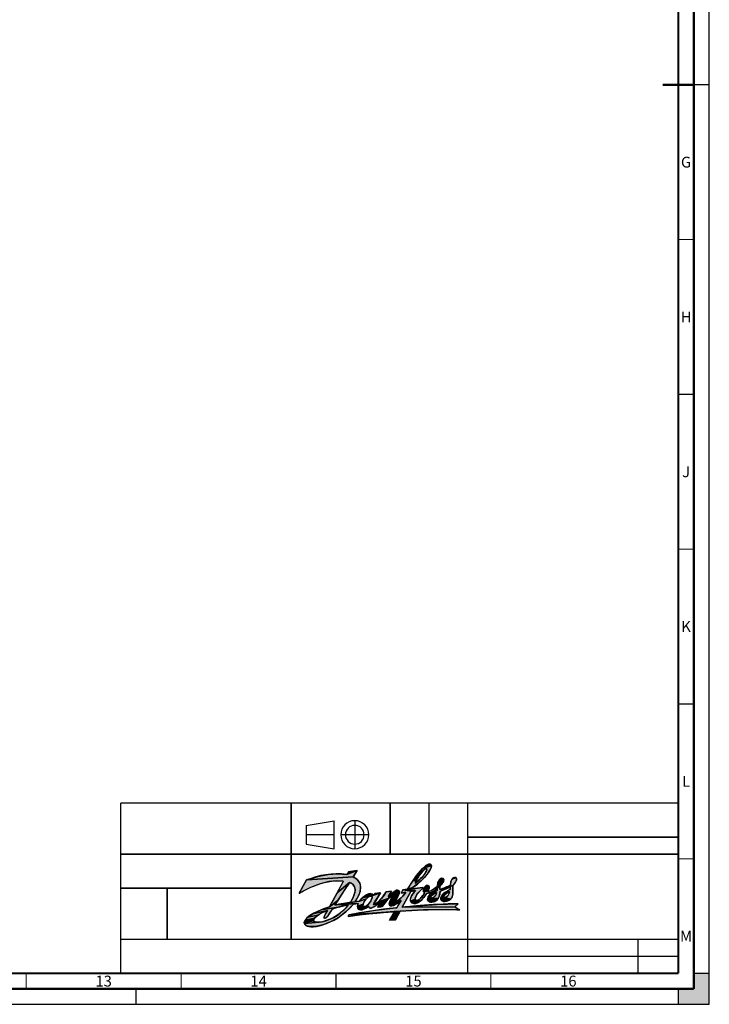
# Model space of a CAD drawing. Units: millimetres. Extents: x 0 to 841, y 0 to 594.
# Drawn here: x 618 to 841, y 0 to 318 of the extents above; entities that cross this region are included whole.
import ezdxf

# ---------------------------------------------------------------- set-up
doc = ezdxf.new("R2010")
doc.units = ezdxf.units.MM
doc.header["$LTSCALE"] = 46.255
doc.linetypes.add('CENTER', pattern=[0.6, 0.375, -0.075, 0.075, -0.075])
doc.linetypes.add('DASHED', pattern=[0.2, 0.1, -0.1])
doc.layers.get('0').update_dxf_attribs({"linetype": 'CONTINUOUS'})
doc.layers.add('DEFAULT_1', color=7, linetype='CENTER')
doc.styles.add('TEXTSTYLE_2', font='MyriadPro-light.otf')

# ---------------------------------------------------------------- blocks, each defined once
blk = doc.blocks.new('DANFOSS_LOGO_BL0', base_point=(734.36, 35.17))
at = {"linetype": 'CONTINUOUS', "true_color": 0xed1c24}
for points in [[(749.44, 43.82), (749.27, 43.74), (749.04, 43.59), (746.53, 41.57), (748.45, 43.82), (751.29, 44.83), (751.19, 44.1), (750.55, 42.86), (749.06, 41), (747.84, 39.79), (745.34, 37.75), (743.6, 37.16), (745.4, 40.03), (746.34, 39.74), (746.06, 39.15), (746.44, 39.41), (746.97, 39.83), (747.51, 40.32), (748.15, 40.95), (748.7, 41.55), (749.13, 42.08), (749.44, 42.53), (749.65, 42.89), (749.77, 43.18), (749.82, 43.4), (749.83, 43.57), (749.79, 43.71), (749.71, 43.82), (749.59, 43.84)], [(751.2, 45.08), (751.29, 44.83), (748.45, 43.82), (749.74, 44.95), (750.52, 45.33), (751.02, 45.26)], [(721.07, 42.16), (724.02, 41.94), (727.34, 43.18), (726.07, 41.22), (711.17, 40.24), (714.68, 41.33), (717.97, 41.96)], [(747.5, 41.71), (746.98, 40.89), (745.4, 40.03), (746.53, 41.57), (749.04, 43.59), (748.76, 43.33), (748.4, 42.94), (747.98, 42.4)], [(727.14, 40.52), (727.44, 40.21), (728.16, 39.12), (728.45, 37.99), (728.25, 36.4), (727.64, 34.77), (726.66, 33.11), (725.15, 32.92), (725.4, 33.33), (725.82, 34.09), (726.15, 34.82), (726.4, 35.49), (726.56, 36.1), (726.64, 36.64), (726.65, 37.12), (726.59, 37.55), (726.47, 37.94), (726.29, 38.29), (726.05, 38.6), (725.73, 38.88), (725.34, 39.13), (724.86, 39.34), (720.86, 36), (722.78, 39.61), (722.86, 39.8), (720.7, 39.93), (718.19, 39.65), (715.36, 38.92), (712.3, 37.76), (709.47, 36.36), (708.65, 35.88), (710.93, 40.15), (711.17, 40.24), (726.07, 41.22)], [(723.18, 36.75), (721.11, 33.57), (718.35, 31.45), (720.86, 36), (724.86, 39.34), (724.73, 39.13)], [(750.55, 38.07), (750.58, 37.52), (750.28, 36.66), (748.77, 36.29), (748.71, 36.95), (748.73, 37.06), (749.07, 37.9), (750.41, 38.27)], [(754.14, 38.3), (754.05, 37.93), (752.38, 37.48), (753.25, 38.27), (753.26, 38.28), (754.44, 38.63)], [(755.32, 40.28), (755.17, 39.68), (754.44, 38.63), (753.26, 38.28), (753.42, 39.32), (753.88, 40.22), (755.24, 40.5)], [(756.12, 37.33), (754.05, 37.06), (754.52, 37.23), (758.16, 38.38), (758.19, 37.22), (758.22, 35.62), (758, 34.69), (757.43, 33.97), (755.63, 34.45), (755.76, 34.48), (755.91, 34.54), (756.08, 34.63), (756.26, 34.75), (756.33, 34.8), (756.48, 34.93), (756.6, 35.06), (756.72, 35.21), (756.83, 35.39), (756.94, 35.61), (757.05, 35.85), (757.13, 36.09), (757.19, 36.27), (757.19, 36.28), (756.33, 36.53), (757.36, 37.04), (757.37, 37.16), (757.4, 37.9)], [(759.43, 40.65), (759.38, 40.06), (758.85, 39.1), (758.16, 38.38), (754.52, 37.23), (757.43, 38.48), (757.59, 39.56), (758, 40.48), (759.33, 40.83)], [(743.07, 36.2), (741.52, 35.95), (742.06, 36.96), (744.9, 36.52), (744.62, 36.47), (741.86, 31.34), (758.91, 31.5), (760.43, 30.52), (756.29, 30.61), (748.72, 30.5), (741.17, 30.07), (724.75, 28.94), (732.57, 30.26), (738.84, 31.04), (740.11, 31.16), (741.26, 33.16), (741.49, 33.58), (740.88, 33.85), (741.99, 34.87)], [(730.94, 34.62), (730.67, 34.4), (730.37, 34.12), (728.05, 33.28), (728.99, 34.39), (729.04, 34.44), (732.68, 35.25), (731.59, 34.95), (731.41, 34.89), (731.19, 34.78)], [(730.28, 35.34), (731.32, 35.71), (732.1, 35.67), (732.68, 35.25), (729.04, 34.44)], [(731.75, 34.97), (731.59, 34.95), (732.68, 35.25), (734.81, 36.03), (733.52, 33.82), (732.7, 32.5), (732.66, 32.16), (732.9, 32.19), (734.68, 32.81), (733.33, 31.81), (732.07, 31.11), (731.84, 31.06), (731.35, 31.17), (730.98, 31.67), (730.09, 31.7), (730.35, 31.88), (730.66, 32.12), (730.97, 32.41), (731.04, 32.48), (731.25, 32.72), (731.52, 33.1), (731.6, 33.23), (731.83, 33.62), (731.99, 33.97), (732.09, 34.26), (732.14, 34.48), (732.15, 34.65), (732.13, 34.77), (732.08, 34.85), (732.02, 34.91), (731.89, 34.96)], [(738.39, 36.53), (737.46, 34.88), (737.7, 34.26), (734.13, 33.13), (735.75, 34.88), (736.73, 36.35)], [(738.8, 35.28), (737.7, 34.26), (737.46, 34.88), (737.63, 35.02), (739.02, 35.36)], [(740.99, 36.4), (740.93, 35.81), (740.43, 34.77), (738.33, 34.03), (738.99, 35.13), (739.02, 35.36), (737.63, 35.02), (739.23, 36.39), (740.67, 36.75), (740.88, 36.61)], [(748.51, 37.48), (747.97, 36.99), (746.74, 35.62), (746.17, 34.63), (746.08, 34), (744.55, 33.35), (744.51, 34.05), (744.86, 34.99), (745.67, 36.16), (746.21, 36.73), (742.06, 36.96), (743.6, 37.16), (745.09, 37.31), (748.49, 37.69), (748.52, 37.68)], [(750.18, 36.43), (750.94, 36.05), (749.75, 35.82), (748.85, 34.47), (747.7, 33.32), (746.92, 33.59), (747.64, 34.05), (748.56, 35.09), (748.64, 35.2), (749.09, 35.98), (748.77, 36.29), (750.28, 36.66)], [(753.23, 37.53), (752.16, 36.69), (750.94, 36.05), (750.18, 36.43), (751.23, 36.75), (752.38, 37.48), (754.05, 37.93), (754.05, 37.06), (756.12, 37.33), (754.09, 36.53), (753.97, 35.52), (753.82, 34.91), (753.51, 34.21), (751.53, 34.29), (751.67, 34.34), (751.82, 34.41), (751.98, 34.51), (752, 34.53), (752.16, 34.66), (752.3, 34.79), (752.4, 34.91), (752.55, 35.14), (752.68, 35.37), (752.79, 35.6), (752.88, 35.82), (752.94, 36), (752.96, 36.07), (752.04, 36.2), (753.14, 36.73), (753.19, 36.98)], [(751.2, 34.81), (751.14, 34.7), (750.21, 34.59), (750.28, 34.74), (751.74, 35.39), (751.73, 35.38), (751.55, 35.23), (751.4, 35.08), (751.28, 34.94)], [(752.05, 35.61), (751.74, 35.39), (750.28, 34.74), (750.94, 35.53), (752.04, 36.2), (752.93, 36.06), (752.79, 36.01), (752.58, 35.92), (752.33, 35.78)], [(755.61, 35.34), (755.47, 35.18), (754.35, 34.49), (754.74, 35.27), (756.23, 35.86), (756.04, 35.73), (755.87, 35.6), (755.78, 35.51)], [(755.32, 34.52), (755.37, 34.48), (754.36, 33.88), (754.35, 34.49), (755.47, 35.18), (755.37, 35.04), (755.3, 34.92), (755.26, 34.82), (755.24, 34.73), (755.25, 34.65), (755.27, 34.58), (755.29, 34.55)], [(756.45, 35.98), (756.23, 35.86), (754.74, 35.27), (755.32, 35.89), (756.33, 36.53), (757.19, 36.28), (757.17, 36.27), (756.96, 36.2), (756.7, 36.1)], [(726.17, 32.37), (723.93, 30.09), (721.48, 28.19), (718.89, 26.7), (716.28, 25.67), (713.89, 25.14), (712.05, 25.08), (710.95, 25.34), (710.45, 25.75), (710.3, 26.1), (715.06, 26.51), (715.98, 26.65), (716.45, 26.75), (717.54, 27.08), (718.65, 27.52), (719.76, 28.07), (720.84, 28.72), (721.87, 29.45), (722.84, 30.25), (723.74, 31.14), (724.57, 32.09), (721.24, 32.26), (727.64, 32.53)], [(720.08, 31.98), (721.24, 32.26), (724.57, 32.09), (722.78, 31.76), (721.2, 31.38), (715.7, 30.5), (718.35, 31.45), (721.11, 33.57)], [(729.73, 33.29), (729.52, 32.92), (729.37, 32.59), (729.27, 32.31), (727.47, 31.72), (727.64, 32.53), (721.24, 32.26), (722.83, 32.57), (724.03, 32.77), (725.15, 32.92), (726.66, 33.11), (728.05, 33.28), (730.37, 34.12), (730.09, 33.81), (729.97, 33.65)], [(729.23, 31.76), (729.28, 31.66), (727.55, 31.03), (727.47, 31.72), (729.27, 32.31), (729.22, 32.08), (729.21, 31.9)], [(736.69, 33.17), (735.41, 31.54), (733.95, 31.39), (734.68, 32.81), (733.82, 32.85), (734.13, 33.13), (737.7, 34.26)], [(740.1, 34.24), (739.46, 33.22), (737.65, 32.46), (737.91, 33.26), (738.33, 34.03), (740.43, 34.77)], [(739.44, 33), (739.73, 33.06), (740.22, 32.61), (739.05, 31.95), (738.28, 31.8), (737.76, 32.01), (737.65, 32.46), (739.46, 33.22)], [(753.1, 32.26), (759.93, 32.46), (758.91, 31.5), (741.86, 31.34), (741.9, 31.35), (745.38, 31.7)], [(746.39, 33.56), (746.92, 33.59), (747.7, 33.32), (746.66, 32.71), (745.77, 32.56), (744.99, 32.82), (744.71, 33.07), (744.55, 33.35), (746.08, 34), (746.18, 33.76)], [(751.12, 34.6), (751.11, 34.52), (750.08, 33.79), (750.21, 34.59), (751.14, 34.7)], [(751.43, 34.27), (751.53, 34.29), (753.51, 34.21), (752.94, 33.56), (751.99, 33.09), (750.88, 33), (750.32, 33.26), (750.08, 33.79), (751.11, 34.52), (751.13, 34.45), (751.16, 34.38), (751.21, 34.33), (751.27, 34.29), (751.34, 34.28)], [(755.52, 34.44), (755.63, 34.45), (757.43, 33.97), (756.47, 33.4), (755.52, 33.22), (754.79, 33.41), (754.51, 33.63), (754.36, 33.88), (755.37, 34.48), (755.44, 34.45)], [(714.03, 28.28), (713.6, 27.86), (710.54, 27.21), (711.37, 28.12), (714.68, 28.77)], [(715.56, 29.31), (714.68, 28.77), (711.37, 28.12), (713.01, 29.23), (717.73, 30.25), (716.75, 29.88), (715.71, 29.39)], [(719.28, 30.78), (718.84, 30.05), (718.06, 28.86), (717.6, 28.26), (717.28, 27.95), (717.03, 27.81), (716.92, 27.79), (716.81, 27.79), (716.66, 27.85), (716.6, 27.97), (716.63, 28.17), (716.78, 28.53), (717.16, 29.21), (717.35, 29.53), (717.73, 30.25), (713.01, 29.23), (715.7, 30.5), (721.2, 31.38), (719.89, 30.99)], [(734.07, 29.53), (724.44, 28.4), (724.75, 28.94), (741.17, 30.07), (739.25, 29.93)], [(729.86, 31.59), (730.09, 31.7), (730.98, 31.67), (730.53, 31.31), (729.49, 30.71), (728.59, 30.49), (727.89, 30.64), (727.55, 31.03), (729.28, 31.66), (729.35, 31.58), (729.44, 31.53), (729.55, 31.52), (729.69, 31.53)], [(739.41, 29.93), (739.25, 29.93), (741.17, 30.07), (739.66, 27.26), (737.79, 27.13)], [(713.25, 27.24), (713.25, 27), (710.27, 26.46), (710.54, 27.21), (713.6, 27.86), (713.35, 27.51)], [(714.34, 26.48), (715.06, 26.51), (710.3, 26.1), (710.27, 26.46), (713.25, 27), (713.28, 26.9), (713.34, 26.8), (713.52, 26.66), (713.84, 26.55)]]:
    blk.add_hatch(color=7, dxfattribs=at).paths.add_polyline_path(points)
at = {"color": 7, "linetype": 'CONTINUOUS', "true_color": 0xed1c24}
for points in [[(749.44, 43.82), (749.27, 43.74), (749.04, 43.59), (746.53, 41.57), (748.45, 43.82), (751.29, 44.83), (751.19, 44.1), (750.55, 42.86), (749.06, 41), (747.84, 39.79), (745.34, 37.75), (743.6, 37.16), (745.4, 40.03), (746.34, 39.74), (746.06, 39.15), (746.44, 39.41), (746.97, 39.83), (747.51, 40.32), (748.15, 40.95), (748.7, 41.55), (749.13, 42.08), (749.44, 42.53), (749.65, 42.89), (749.77, 43.18), (749.82, 43.4), (749.83, 43.57), (749.79, 43.71), (749.71, 43.82), (749.59, 43.84), (749.44, 43.82)], [(751.2, 45.08), (751.29, 44.83), (748.45, 43.82), (749.74, 44.95), (750.52, 45.33), (751.02, 45.26), (751.2, 45.08)], [(721.07, 42.16), (724.02, 41.94), (727.34, 43.18), (726.07, 41.22), (711.17, 40.24), (714.68, 41.33), (717.97, 41.96), (721.07, 42.16)], [(747.5, 41.71), (746.98, 40.89), (745.4, 40.03), (746.53, 41.57), (749.04, 43.59), (748.76, 43.33), (748.4, 42.94), (747.98, 42.4), (747.5, 41.71)], [(727.14, 40.52), (727.44, 40.21), (728.16, 39.12), (728.45, 37.99), (728.25, 36.4), (727.64, 34.77), (726.66, 33.11), (725.15, 32.92), (725.4, 33.33), (725.82, 34.09), (726.15, 34.82), (726.4, 35.49), (726.56, 36.1), (726.64, 36.64), (726.65, 37.12), (726.59, 37.55), (726.47, 37.94), (726.29, 38.29), (726.05, 38.6), (725.73, 38.88), (725.34, 39.13), (724.86, 39.34), (720.86, 36), (722.78, 39.61), (722.86, 39.8), (720.7, 39.93), (718.19, 39.65), (715.36, 38.92), (712.3, 37.76), (709.47, 36.36), (708.65, 35.88), (710.93, 40.15), (711.17, 40.24), (726.07, 41.22), (727.14, 40.52)], [(723.18, 36.75), (721.11, 33.57), (718.35, 31.45), (720.86, 36), (724.86, 39.34), (724.73, 39.13), (723.18, 36.75)], [(750.55, 38.07), (750.58, 37.52), (750.28, 36.66), (748.77, 36.29), (748.71, 36.95), (748.73, 37.06), (749.07, 37.9), (750.41, 38.27), (750.55, 38.07)], [(754.14, 38.3), (754.05, 37.93), (752.38, 37.48), (753.25, 38.27), (753.26, 38.28), (754.44, 38.63), (754.14, 38.3)], [(755.32, 40.28), (755.17, 39.68), (754.44, 38.63), (753.26, 38.28), (753.42, 39.32), (753.88, 40.22), (755.24, 40.5), (755.32, 40.28)], [(756.12, 37.33), (754.05, 37.06), (754.52, 37.23), (758.16, 38.38), (758.19, 37.22), (758.22, 35.62), (758, 34.69), (757.43, 33.97), (755.63, 34.45), (755.76, 34.48), (755.91, 34.54), (756.08, 34.63), (756.26, 34.75), (756.33, 34.8), (756.48, 34.93), (756.6, 35.06), (756.72, 35.21), (756.83, 35.39), (756.94, 35.61), (757.05, 35.85), (757.13, 36.09), (757.19, 36.27), (757.19, 36.28), (756.33, 36.53), (757.36, 37.04), (757.37, 37.16), (757.4, 37.9), (756.12, 37.33)], [(759.43, 40.65), (759.38, 40.06), (758.85, 39.1), (758.16, 38.38), (754.52, 37.23), (757.43, 38.48), (757.59, 39.56), (758, 40.48), (759.33, 40.83), (759.43, 40.65)], [(743.07, 36.2), (741.52, 35.95), (742.06, 36.96), (744.9, 36.52), (744.62, 36.47), (741.86, 31.34), (758.91, 31.5), (760.43, 30.52), (756.29, 30.61), (748.72, 30.5), (741.17, 30.07), (724.75, 28.94), (732.57, 30.26), (738.84, 31.04), (740.11, 31.16), (741.26, 33.16), (741.49, 33.58), (740.88, 33.85), (741.99, 34.87), (743.07, 36.2)], [(730.94, 34.62), (730.67, 34.4), (730.37, 34.12), (728.05, 33.28), (728.99, 34.39), (729.04, 34.44), (732.68, 35.25), (731.59, 34.95), (731.41, 34.89), (731.19, 34.78), (730.94, 34.62)], [(730.28, 35.34), (731.32, 35.71), (732.1, 35.67), (732.68, 35.25), (729.04, 34.44), (730.28, 35.34)], [(731.75, 34.97), (731.59, 34.95), (732.68, 35.25), (734.81, 36.03), (733.52, 33.82), (732.7, 32.5), (732.66, 32.16), (732.9, 32.19), (734.68, 32.81), (733.33, 31.81), (732.07, 31.11), (731.84, 31.06), (731.35, 31.17), (730.98, 31.67), (730.09, 31.7), (730.35, 31.88), (730.66, 32.12), (730.97, 32.41), (731.04, 32.48), (731.25, 32.72), (731.52, 33.1), (731.6, 33.23), (731.83, 33.62), (731.99, 33.97), (732.09, 34.26), (732.14, 34.48), (732.15, 34.65), (732.13, 34.77), (732.08, 34.85), (732.02, 34.91), (731.89, 34.96), (731.75, 34.97)], [(738.39, 36.53), (737.46, 34.88), (737.7, 34.26), (734.13, 33.13), (735.75, 34.88), (736.73, 36.35), (738.39, 36.53)], [(738.8, 35.28), (737.7, 34.26), (737.46, 34.88), (737.63, 35.02), (739.02, 35.36), (738.8, 35.28)], [(740.99, 36.4), (740.93, 35.81), (740.43, 34.77), (738.33, 34.03), (738.99, 35.13), (739.02, 35.36), (737.63, 35.02), (739.23, 36.39), (740.67, 36.75), (740.88, 36.61), (740.99, 36.4)], [(748.51, 37.48), (747.97, 36.99), (746.74, 35.62), (746.17, 34.63), (746.08, 34), (744.55, 33.35), (744.51, 34.05), (744.86, 34.99), (745.67, 36.16), (746.21, 36.73), (742.06, 36.96), (743.6, 37.16), (745.09, 37.31), (748.49, 37.69), (748.52, 37.68), (748.51, 37.48)], [(750.18, 36.43), (750.94, 36.05), (749.75, 35.82), (748.85, 34.47), (747.7, 33.32), (746.92, 33.59), (747.64, 34.05), (748.56, 35.09), (748.64, 35.2), (749.09, 35.98), (748.77, 36.29), (750.28, 36.66), (750.18, 36.43)], [(753.23, 37.53), (752.16, 36.69), (750.94, 36.05), (750.18, 36.43), (751.23, 36.75), (752.38, 37.48), (754.05, 37.93), (754.05, 37.06), (756.12, 37.33), (754.09, 36.53), (753.97, 35.52), (753.82, 34.91), (753.51, 34.21), (751.53, 34.29), (751.67, 34.34), (751.82, 34.41), (751.98, 34.51), (752, 34.53), (752.16, 34.66), (752.3, 34.79), (752.4, 34.91), (752.55, 35.14), (752.68, 35.37), (752.79, 35.6), (752.88, 35.82), (752.94, 36), (752.96, 36.07), (752.04, 36.2), (753.14, 36.73), (753.19, 36.98), (753.23, 37.53)], [(751.2, 34.81), (751.14, 34.7), (750.21, 34.59), (750.28, 34.74), (751.74, 35.39), (751.73, 35.38), (751.55, 35.23), (751.4, 35.08), (751.28, 34.94), (751.2, 34.81)], [(752.05, 35.61), (751.74, 35.39), (750.28, 34.74), (750.94, 35.53), (752.04, 36.2), (752.93, 36.06), (752.79, 36.01), (752.58, 35.92), (752.33, 35.78), (752.05, 35.61)], [(755.61, 35.34), (755.47, 35.18), (754.35, 34.49), (754.74, 35.27), (756.23, 35.86), (756.04, 35.73), (755.87, 35.6), (755.78, 35.51), (755.61, 35.34)], [(755.32, 34.52), (755.37, 34.48), (754.36, 33.88), (754.35, 34.49), (755.47, 35.18), (755.37, 35.04), (755.3, 34.92), (755.26, 34.82), (755.24, 34.73), (755.25, 34.65), (755.27, 34.58), (755.29, 34.55), (755.32, 34.52)], [(756.45, 35.98), (756.23, 35.86), (754.74, 35.27), (755.32, 35.89), (756.33, 36.53), (757.19, 36.28), (757.17, 36.27), (756.96, 36.2), (756.7, 36.1), (756.45, 35.98)], [(726.17, 32.37), (723.93, 30.09), (721.48, 28.19), (718.89, 26.7), (716.28, 25.67), (713.89, 25.14), (712.05, 25.08), (710.95, 25.34), (710.45, 25.75), (710.3, 26.1), (715.06, 26.51), (715.98, 26.65), (716.45, 26.75), (717.54, 27.08), (718.65, 27.52), (719.76, 28.07), (720.84, 28.72), (721.87, 29.45), (722.84, 30.25), (723.74, 31.14), (724.57, 32.09), (721.24, 32.26), (727.64, 32.53), (726.17, 32.37)], [(720.08, 31.98), (721.24, 32.26), (724.57, 32.09), (722.78, 31.76), (721.2, 31.38), (715.7, 30.5), (718.35, 31.45), (721.11, 33.57), (720.08, 31.98)], [(729.73, 33.29), (729.52, 32.92), (729.37, 32.59), (729.27, 32.31), (727.47, 31.72), (727.64, 32.53), (721.24, 32.26), (722.83, 32.57), (724.03, 32.77), (725.15, 32.92), (726.66, 33.11), (728.05, 33.28), (730.37, 34.12), (730.09, 33.81), (729.97, 33.65), (729.73, 33.29)], [(729.23, 31.76), (729.28, 31.66), (727.55, 31.03), (727.47, 31.72), (729.27, 32.31), (729.22, 32.08), (729.21, 31.9), (729.23, 31.76)], [(736.69, 33.17), (735.41, 31.54), (733.95, 31.39), (734.68, 32.81), (733.82, 32.85), (734.13, 33.13), (737.7, 34.26), (736.69, 33.17)], [(740.1, 34.24), (739.46, 33.22), (737.65, 32.46), (737.91, 33.26), (738.33, 34.03), (740.43, 34.77), (740.1, 34.24)], [(739.44, 33), (739.73, 33.06), (740.22, 32.61), (739.05, 31.95), (738.28, 31.8), (737.76, 32.01), (737.65, 32.46), (739.46, 33.22), (739.44, 33)], [(753.1, 32.26), (759.93, 32.46), (758.91, 31.5), (741.86, 31.34), (741.9, 31.35), (745.38, 31.7), (753.1, 32.26)], [(746.39, 33.56), (746.92, 33.59), (747.7, 33.32), (746.66, 32.71), (745.77, 32.56), (744.99, 32.82), (744.71, 33.07), (744.55, 33.35), (746.08, 34), (746.18, 33.76), (746.39, 33.56)], [(751.12, 34.6), (751.11, 34.52), (750.08, 33.79), (750.21, 34.59), (751.14, 34.7), (751.12, 34.6)], [(751.43, 34.27), (751.53, 34.29), (753.51, 34.21), (752.94, 33.56), (751.99, 33.09), (750.88, 33), (750.32, 33.26), (750.08, 33.79), (751.11, 34.52), (751.13, 34.45), (751.16, 34.38), (751.21, 34.33), (751.27, 34.29), (751.34, 34.28), (751.43, 34.27)], [(755.52, 34.44), (755.63, 34.45), (757.43, 33.97), (756.47, 33.4), (755.52, 33.22), (754.79, 33.41), (754.51, 33.63), (754.36, 33.88), (755.37, 34.48), (755.44, 34.45), (755.52, 34.44)], [(714.03, 28.28), (713.6, 27.86), (710.54, 27.21), (711.37, 28.12), (714.68, 28.77), (714.03, 28.28)], [(715.56, 29.31), (714.68, 28.77), (711.37, 28.12), (713.01, 29.23), (717.73, 30.25), (716.75, 29.88), (715.71, 29.39), (715.56, 29.31)], [(719.28, 30.78), (718.84, 30.05), (718.06, 28.86), (717.6, 28.26), (717.28, 27.95), (717.03, 27.81), (716.92, 27.79), (716.81, 27.79), (716.66, 27.85), (716.6, 27.97), (716.63, 28.17), (716.78, 28.53), (717.16, 29.21), (717.35, 29.53), (717.73, 30.25), (713.01, 29.23), (715.7, 30.5), (721.2, 31.38), (719.89, 30.99), (719.28, 30.78)], [(734.07, 29.53), (724.44, 28.4), (724.75, 28.94), (741.17, 30.07), (739.25, 29.93), (734.07, 29.53)], [(729.86, 31.59), (730.09, 31.7), (730.98, 31.67), (730.53, 31.31), (729.49, 30.71), (728.59, 30.49), (727.89, 30.64), (727.55, 31.03), (729.28, 31.66), (729.35, 31.58), (729.44, 31.53), (729.55, 31.52), (729.69, 31.53), (729.86, 31.59)], [(739.41, 29.93), (739.25, 29.93), (741.17, 30.07), (739.66, 27.26), (737.79, 27.13), (739.41, 29.93)], [(713.25, 27.24), (713.25, 27), (710.27, 26.46), (710.54, 27.21), (713.6, 27.86), (713.35, 27.51), (713.25, 27.24)], [(714.34, 26.48), (715.06, 26.51), (710.3, 26.1), (710.27, 26.46), (713.25, 27), (713.28, 26.9), (713.34, 26.8), (713.52, 26.66), (713.84, 26.55), (714.34, 26.48)]]:
    blk.add_lwpolyline(points, dxfattribs=at)
at = {"color": 7, "linetype": 'CONTINUOUS'}
for points, knots in [([(710.93, 40.15), (714.91, 41.64), (719.42, 42.62), (724.02, 41.94), (724.02, 41.94), (724.48, 42.8), (724.48, 42.8), (725.43, 42.95), (726.4, 43.08), (727.34, 43.18), (727.34, 43.18), (726.07, 41.22), (726.07, 41.22), (727.31, 40.68), (728.35, 39.37), (728.45, 37.99), (728.46, 36.12), (727.63, 34.56), (726.66, 33.11), (726.66, 33.11), (728.05, 33.28), (728.05, 33.28), (728.99, 34.8), (731.61, 36.64), (732.68, 35.25), (732.68, 35.25), (733.06, 35.77), (733.06, 35.77), (733.06, 35.77), (734.77, 36.03), (734.81, 36.03), (733.28, 33.2), (732.46, 32.43), (732.66, 32.16), (732.9, 31.85), (735.68, 34.32), (736.73, 36.35), (736.73, 36.35), (738.39, 36.53), (738.39, 36.53), (738.39, 36.53), (737.46, 34.88), (737.46, 34.88), (739.14, 36.25), (739.75, 37.14), (740.67, 36.75), (741.96, 36.22), (739.12, 33.2), (739.44, 33), (739.69, 32.84), (741.98, 34.5), (743.07, 36.2), (743.07, 36.2), (741.52, 35.95), (741.52, 35.95), (741.52, 35.95), (742.06, 36.96), (742.06, 36.96), (742.06, 36.96), (743.6, 37.16), (743.6, 37.16), (745.27, 40.24), (749.67, 46.13), (751.02, 45.26), (752.26, 44.46), (749.27, 40.56), (745.34, 37.75), (745.34, 37.75), (745.09, 37.31), (745.09, 37.31), (745.09, 37.31), (748.49, 37.69), (748.49, 37.69), (748.56, 37.66), (748.59, 37.55), (748.51, 37.48), (747.41, 36.55), (745.26, 34.28), (746.39, 33.56), (747.39, 33.21), (748.95, 35.52), (749.09, 35.98), (748.21, 36.26), (748.91, 38.73), (750.17, 38.41), (751.03, 38.12), (750.38, 36.9), (750.18, 36.43), (751.79, 36.63), (753.26, 38.28), (753.26, 38.28), (753.25, 39.59), (754.07, 41), (755.05, 40.65), (755.68, 40.33), (755.15, 39.39), (754.14, 38.3), (754.01, 38.17), (754.07, 37.66), (754.05, 37.06), (755.15, 37.44), (756.39, 37.95), (757.43, 38.48), (757.45, 39.74), (758.07, 41.26), (759.13, 40.95), (759.91, 40.71), (759.14, 39.16), (758.16, 38.38), (758.14, 36.68), (758.42, 35.57), (758, 34.69), (757.51, 33.67), (755.79, 32.82), (754.79, 33.41), (753.73, 34.02), (754.67, 35.38), (755.32, 35.89), (755.88, 36.36), (757.36, 37.04), (757.36, 37.04), (757.36, 37.04), (757.43, 37.62), (757.4, 37.9), (756.83, 37.55), (754.09, 36.53), (754.09, 36.53), (753.97, 35.53), (753.99, 35.12), (753.51, 34.21), (752.92, 33.08), (750.98, 32.62), (750.32, 33.26), (749.87, 33.7), (750, 34.77), (750.94, 35.53), (751.65, 36.1), (753.14, 36.73), (753.14, 36.73), (753.14, 36.73), (753.27, 37.31), (753.23, 37.53), (752.27, 36.71), (751.16, 35.86), (749.75, 35.82), (749.75, 35.82), (749.75, 35.82), (749.75, 35.82), (748.89, 34.12), (746.62, 31.76), (744.99, 32.82), (743.42, 33.85), (745.95, 36.53), (746.21, 36.73), (745.67, 36.69), (744.62, 36.47), (744.62, 36.47), (744.62, 36.47), (741.86, 31.34), (741.86, 31.34), (741.86, 31.34), (741.9, 31.35), (741.9, 31.35), (741.9, 31.35), (751.36, 32.44), (759.93, 32.46), (759.93, 32.46), (758.91, 31.5), (758.91, 31.5), (759.39, 31.15), (759.91, 30.81), (760.43, 30.52), (760.43, 30.52), (751.48, 30.92), (741.17, 30.07), (741.17, 30.07), (739.66, 27.26), (739.66, 27.26), (739.66, 27.26), (737.79, 27.13), (737.79, 27.13), (737.79, 27.13), (739.41, 29.93), (739.41, 29.93), (739.41, 29.93), (734.72, 29.78), (724.44, 28.4), (724.56, 28.61), (724.59, 28.65), (724.75, 28.94), (733.91, 30.7), (740.11, 31.16), (740.11, 31.16), (740.11, 31.16), (741.54, 33.63), (741.49, 33.58), (740.58, 32.83), (738.6, 31.22), (737.76, 32.01), (737.15, 32.76), (739.26, 35.17), (739.02, 35.36), (738.83, 35.53), (736.33, 32.95), (735.41, 31.54), (734.91, 31.52), (733.95, 31.39), (733.95, 31.39), (733.95, 31.39), (734.68, 32.81), (734.68, 32.81), (733.85, 32.18), (732.99, 31.48), (732.07, 31.11), (731.81, 31.01), (731.22, 30.98), (730.98, 31.67), (730.98, 31.67), (729.13, 29.99), (727.89, 30.64), (727.22, 30.99), (727.52, 32.24), (727.64, 32.53), (727.64, 32.53), (726.17, 32.37), (726.17, 32.37), (719.77, 24.96), (711.44, 24.12), (710.45, 25.75), (709.39, 27.49), (713.17, 29.81), (718.35, 31.45), (718.35, 31.45), (722.95, 39.75), (722.86, 39.8), (716.5, 40.78), (708.65, 35.88), (708.65, 35.88), (708.65, 35.88), (710.93, 40.15), (710.93, 40.15)], [0, 0, 0, 0, 1, 1, 1, 2, 2, 2, 3, 3, 3, 4, 4, 4, 5, 5, 5, 6, 6, 6, 7, 7, 7, 8, 8, 8, 9, 9, 9, 10, 10, 10, 11, 11, 11, 12, 12, 12, 13, 13, 13, 14, 14, 14, 15, 15, 15, 16, 16, 16, 17, 17, 17, 18, 18, 18, 19, 19, 19, 20, 20, 20, 21, 21, 21, 22, 22, 22, 23, 23, 23, 24, 24, 24, 25, 25, 25, 26, 26, 26, 27, 27, 27, 28, 28, 28, 29, 29, 29, 30, 30, 30, 31, 31, 31, 32, 32, 32, 33, 33, 33, 34, 34, 34, 35, 35, 35, 36, 36, 36, 37, 37, 37, 38, 38, 38, 39, 39, 39, 40, 40, 40, 41, 41, 41, 42, 42, 42, 43, 43, 43, 44, 44, 44, 45, 45, 45, 46, 46, 46, 47, 47, 47, 48, 48, 48, 49, 49, 49, 50, 50, 50, 51, 51, 51, 52, 52, 52, 53, 53, 53, 54, 54, 54, 55, 55, 55, 56, 56, 56, 57, 57, 57, 58, 58, 58, 59, 59, 59, 60, 60, 60, 61, 61, 61, 62, 62, 62, 63, 63, 63, 64, 64, 64, 65, 65, 65, 66, 66, 66, 67, 67, 67, 68, 68, 68, 69, 69, 69, 70, 70, 70, 71, 71, 71, 72, 72, 72, 73, 73, 73, 74, 74, 74, 75, 75, 75, 76, 76, 76, 77, 77, 77, 78, 78, 78, 79, 79, 79, 80, 80, 80, 80]), ([(746.06, 39.15), (747.31, 39.91), (750.49, 43.07), (749.71, 43.82), (748.89, 44.17), (746.71, 40.65), (746.06, 39.15)], [0, 0, 0, 0, 1, 1, 1, 2, 2, 2, 2]), ([(720.08, 31.98), (721.72, 32.42), (724.27, 32.83), (725.15, 32.92), (725.89, 34.12), (728.28, 38.1), (724.86, 39.34), (724.86, 39.34), (720.08, 31.98), (720.08, 31.98)], [0, 0, 0, 0, 1, 1, 1, 2, 2, 2, 3, 3, 3, 3]), ([(729.97, 33.65), (729.49, 32.99), (728.95, 31.9), (729.35, 31.58), (729.75, 31.26), (730.87, 32.23), (731.25, 32.72), (731.89, 33.55), (732.41, 34.7), (732.02, 34.91), (731.4, 35.25), (730.32, 34.12), (729.97, 33.65)], [0, 0, 0, 0, 1, 1, 1, 2, 2, 2, 3, 3, 3, 4, 4, 4, 4]), ([(751.74, 35.39), (751.22, 35), (750.95, 34.54), (751.21, 34.33), (751.45, 34.13), (752.11, 34.51), (752.4, 34.91), (752.85, 35.54), (752.96, 36.07), (752.96, 36.07), (752.96, 36.07), (752.54, 35.98), (751.74, 35.39)], [0, 0, 0, 0, 1, 1, 1, 2, 2, 2, 3, 3, 3, 4, 4, 4, 4]), ([(755.87, 35.6), (755.69, 35.44), (755.03, 34.83), (755.32, 34.52), (755.57, 34.26), (756.3, 34.71), (756.6, 35.06), (757, 35.53), (757.19, 36.28), (757.19, 36.28), (757.19, 36.28), (756.4, 36.05), (755.87, 35.6)], [0, 0, 0, 0, 1, 1, 1, 2, 2, 2, 3, 3, 3, 4, 4, 4, 4]), ([(713.34, 26.8), (714.09, 25.85), (720.35, 26.85), (724.57, 32.09), (721.66, 31.62), (719.92, 31.01), (719.28, 30.78), (717.91, 28.53), (717.34, 27.72), (716.81, 27.79), (716.17, 27.88), (717.18, 29.08), (717.73, 30.25), (715.42, 29.51), (712.65, 27.68), (713.34, 26.8)], [0, 0, 0, 0, 1, 1, 1, 2, 2, 2, 3, 3, 3, 4, 4, 4, 5, 5, 5, 5])]:
    blk.add_open_spline(points, degree=3, knots=knots, dxfattribs=at)
at = {"color": 7, "linetype": 'CONTINUOUS', "true_color": 0xed1c24}
for points, knots in [([(710.93, 40.15), (714.91, 41.64), (719.42, 42.62), (724.02, 41.94), (724.02, 41.94), (724.48, 42.8), (724.48, 42.8), (725.43, 42.95), (726.4, 43.08), (727.34, 43.18), (727.34, 43.18), (726.07, 41.22), (726.07, 41.22), (727.31, 40.68), (728.35, 39.37), (728.45, 37.99), (728.46, 36.12), (727.63, 34.56), (726.66, 33.11), (726.66, 33.11), (728.05, 33.28), (728.05, 33.28), (728.99, 34.8), (731.61, 36.64), (732.68, 35.25), (732.68, 35.25), (733.06, 35.77), (733.06, 35.77), (733.06, 35.77), (734.77, 36.03), (734.81, 36.03), (733.28, 33.2), (732.46, 32.43), (732.66, 32.16), (732.9, 31.85), (735.68, 34.32), (736.73, 36.35), (736.73, 36.35), (738.39, 36.53), (738.39, 36.53), (738.39, 36.53), (737.46, 34.88), (737.46, 34.88), (739.14, 36.25), (739.75, 37.14), (740.67, 36.75), (741.96, 36.22), (739.12, 33.2), (739.44, 33), (739.69, 32.84), (741.98, 34.5), (743.07, 36.2), (743.07, 36.2), (741.52, 35.95), (741.52, 35.95), (741.52, 35.95), (742.06, 36.96), (742.06, 36.96), (742.06, 36.96), (743.6, 37.16), (743.6, 37.16), (745.27, 40.24), (749.67, 46.13), (751.02, 45.26), (752.26, 44.46), (749.27, 40.56), (745.34, 37.75), (745.34, 37.75), (745.09, 37.31), (745.09, 37.31), (745.09, 37.31), (748.49, 37.69), (748.49, 37.69), (748.56, 37.66), (748.59, 37.55), (748.51, 37.48), (747.41, 36.55), (745.26, 34.28), (746.39, 33.56), (747.39, 33.21), (748.95, 35.52), (749.09, 35.98), (748.21, 36.26), (748.91, 38.73), (750.17, 38.41), (751.03, 38.12), (750.38, 36.9), (750.18, 36.43), (751.79, 36.63), (753.26, 38.28), (753.26, 38.28), (753.25, 39.59), (754.07, 41), (755.05, 40.65), (755.68, 40.33), (755.15, 39.39), (754.14, 38.3), (754.01, 38.17), (754.07, 37.66), (754.05, 37.06), (755.15, 37.44), (756.39, 37.95), (757.43, 38.48), (757.45, 39.74), (758.07, 41.26), (759.13, 40.95), (759.91, 40.71), (759.14, 39.16), (758.16, 38.38), (758.14, 36.68), (758.42, 35.57), (758, 34.69), (757.51, 33.67), (755.79, 32.82), (754.79, 33.41), (753.73, 34.02), (754.67, 35.38), (755.32, 35.89), (755.88, 36.36), (757.36, 37.04), (757.36, 37.04), (757.36, 37.04), (757.43, 37.62), (757.4, 37.9), (756.83, 37.55), (754.09, 36.53), (754.09, 36.53), (753.97, 35.53), (753.99, 35.12), (753.51, 34.21), (752.92, 33.08), (750.98, 32.62), (750.32, 33.26), (749.87, 33.7), (750, 34.77), (750.94, 35.53), (751.65, 36.1), (753.14, 36.73), (753.14, 36.73), (753.14, 36.73), (753.27, 37.31), (753.23, 37.53), (752.27, 36.71), (751.16, 35.86), (749.75, 35.82), (749.75, 35.82), (749.75, 35.82), (749.75, 35.82), (748.89, 34.12), (746.62, 31.76), (744.99, 32.82), (743.42, 33.85), (745.95, 36.53), (746.21, 36.73), (745.67, 36.69), (744.62, 36.47), (744.62, 36.47), (744.62, 36.47), (741.86, 31.34), (741.86, 31.34), (741.86, 31.34), (741.9, 31.35), (741.9, 31.35), (741.9, 31.35), (751.36, 32.44), (759.93, 32.46), (759.93, 32.46), (758.91, 31.5), (758.91, 31.5), (759.39, 31.15), (759.91, 30.81), (760.43, 30.52), (760.43, 30.52), (751.48, 30.92), (741.17, 30.07), (741.17, 30.07), (739.66, 27.26), (739.66, 27.26), (739.66, 27.26), (737.79, 27.13), (737.79, 27.13), (737.79, 27.13), (739.41, 29.93), (739.41, 29.93), (739.41, 29.93), (734.72, 29.78), (724.44, 28.4), (724.56, 28.61), (724.59, 28.65), (724.75, 28.94), (733.91, 30.7), (740.11, 31.16), (740.11, 31.16), (740.11, 31.16), (741.54, 33.63), (741.49, 33.58), (740.58, 32.83), (738.6, 31.22), (737.76, 32.01), (737.15, 32.76), (739.26, 35.17), (739.02, 35.36), (738.83, 35.53), (736.33, 32.95), (735.41, 31.54), (734.91, 31.52), (733.95, 31.39), (733.95, 31.39), (733.95, 31.39), (734.68, 32.81), (734.68, 32.81), (733.85, 32.18), (732.99, 31.48), (732.07, 31.11), (731.81, 31.01), (731.22, 30.98), (730.98, 31.67), (730.98, 31.67), (729.13, 29.99), (727.89, 30.64), (727.22, 30.99), (727.52, 32.24), (727.64, 32.53), (727.64, 32.53), (726.17, 32.37), (726.17, 32.37), (719.77, 24.96), (711.44, 24.12), (710.45, 25.75), (709.39, 27.49), (713.17, 29.81), (718.35, 31.45), (718.35, 31.45), (722.95, 39.75), (722.86, 39.8), (716.5, 40.78), (708.65, 35.88), (708.65, 35.88), (708.65, 35.88), (710.93, 40.15), (710.93, 40.15)], [0, 0, 0, 0, 1, 1, 1, 2, 2, 2, 3, 3, 3, 4, 4, 4, 5, 5, 5, 6, 6, 6, 7, 7, 7, 8, 8, 8, 9, 9, 9, 10, 10, 10, 11, 11, 11, 12, 12, 12, 13, 13, 13, 14, 14, 14, 15, 15, 15, 16, 16, 16, 17, 17, 17, 18, 18, 18, 19, 19, 19, 20, 20, 20, 21, 21, 21, 22, 22, 22, 23, 23, 23, 24, 24, 24, 25, 25, 25, 26, 26, 26, 27, 27, 27, 28, 28, 28, 29, 29, 29, 30, 30, 30, 31, 31, 31, 32, 32, 32, 33, 33, 33, 34, 34, 34, 35, 35, 35, 36, 36, 36, 37, 37, 37, 38, 38, 38, 39, 39, 39, 40, 40, 40, 41, 41, 41, 42, 42, 42, 43, 43, 43, 44, 44, 44, 45, 45, 45, 46, 46, 46, 47, 47, 47, 48, 48, 48, 49, 49, 49, 50, 50, 50, 51, 51, 51, 52, 52, 52, 53, 53, 53, 54, 54, 54, 55, 55, 55, 56, 56, 56, 57, 57, 57, 58, 58, 58, 59, 59, 59, 60, 60, 60, 61, 61, 61, 62, 62, 62, 63, 63, 63, 64, 64, 64, 65, 65, 65, 66, 66, 66, 67, 67, 67, 68, 68, 68, 69, 69, 69, 70, 70, 70, 71, 71, 71, 72, 72, 72, 73, 73, 73, 74, 74, 74, 75, 75, 75, 76, 76, 76, 77, 77, 77, 78, 78, 78, 79, 79, 79, 80, 80, 80, 80]), ([(746.06, 39.15), (747.31, 39.91), (750.49, 43.07), (749.71, 43.82), (748.89, 44.17), (746.71, 40.65), (746.06, 39.15)], [0, 0, 0, 0, 1, 1, 1, 2, 2, 2, 2]), ([(720.08, 31.98), (721.72, 32.42), (724.27, 32.83), (725.15, 32.92), (725.89, 34.12), (728.28, 38.1), (724.86, 39.34), (724.86, 39.34), (720.08, 31.98), (720.08, 31.98)], [0, 0, 0, 0, 1, 1, 1, 2, 2, 2, 3, 3, 3, 3]), ([(729.97, 33.65), (729.49, 32.99), (728.95, 31.9), (729.35, 31.58), (729.75, 31.26), (730.87, 32.23), (731.25, 32.72), (731.89, 33.55), (732.41, 34.7), (732.02, 34.91), (731.4, 35.25), (730.32, 34.12), (729.97, 33.65)], [0, 0, 0, 0, 1, 1, 1, 2, 2, 2, 3, 3, 3, 4, 4, 4, 4]), ([(751.74, 35.39), (751.22, 35), (750.95, 34.54), (751.21, 34.33), (751.45, 34.13), (752.11, 34.51), (752.4, 34.91), (752.85, 35.54), (752.96, 36.07), (752.96, 36.07), (752.96, 36.07), (752.54, 35.98), (751.74, 35.39)], [0, 0, 0, 0, 1, 1, 1, 2, 2, 2, 3, 3, 3, 4, 4, 4, 4]), ([(755.87, 35.6), (755.69, 35.44), (755.03, 34.83), (755.32, 34.52), (755.57, 34.26), (756.3, 34.71), (756.6, 35.06), (757, 35.53), (757.19, 36.28), (757.19, 36.28), (757.19, 36.28), (756.4, 36.05), (755.87, 35.6)], [0, 0, 0, 0, 1, 1, 1, 2, 2, 2, 3, 3, 3, 4, 4, 4, 4]), ([(713.34, 26.8), (714.09, 25.85), (720.35, 26.85), (724.57, 32.09), (721.66, 31.62), (719.92, 31.01), (719.28, 30.78), (717.91, 28.53), (717.34, 27.72), (716.81, 27.79), (716.17, 27.88), (717.18, 29.08), (717.73, 30.25), (715.42, 29.51), (712.65, 27.68), (713.34, 26.8)], [0, 0, 0, 0, 1, 1, 1, 2, 2, 2, 3, 3, 3, 4, 4, 4, 5, 5, 5, 5])]:
    blk.add_open_spline(points, degree=3, knots=knots, dxfattribs=at)
for points in [[(724.48, 42.8), (727.34, 43.18), (724.02, 41.94)], [(746.78, 40.55), (746.34, 39.74), (746.98, 40.89), (745.4, 40.03)], [(750.17, 38.41), (750.41, 38.27), (749.58, 38.35), (749.07, 37.9)], [(755.05, 40.65), (755.24, 40.5), (754.44, 40.65), (753.88, 40.22)], [(759.13, 40.95), (759.33, 40.83), (758.51, 40.92), (758, 40.48)], [(733.06, 35.77), (734.81, 36.03), (732.68, 35.25)], [(740.31, 36.84), (740.67, 36.75), (739.97, 36.81), (739.23, 36.39)], [(746.21, 36.73), (744.9, 36.52), (742.06, 36.96)], [(745.09, 37.31), (743.6, 37.16), (745.34, 37.75)], [(752.96, 36.07), (752.93, 36.06), (752.04, 36.2)], [(732.9, 32.19), (733.82, 32.85), (734.68, 32.81)], [(739.73, 33.06), (740.88, 33.85), (740.22, 32.61), (741.49, 33.58)], [(751.81, 33.04), (750.88, 33), (751.99, 33.09)]]:
    blk.add_solid(points, dxfattribs=at)
blk = doc.blocks.new('FIRST_ANGKE_PROJ_BL1', base_point=(720.96, 54.77))
at = {"color": 7, "linetype": 'CONTINUOUS'}
for p, q in [((710.82, 57.79), (719.89, 59.3)), ((710.82, 57.79), (710.82, 54.77)), ((719.89, 54.77), (719.89, 59.3)), ((710.82, 54.77), (710.82, 51.76)), ((719.89, 50.24), (719.89, 54.77)), ((710.82, 51.75), (719.89, 50.24))]:
    blk.add_line(p, q, dxfattribs=at)
for radius, start, end in [(4.53, 90, 180), (3.02, 90, 180), (4.53, 0, 90), (3.02, 0, 90), (4.53, 180, 270), (3.02, 180, 270), (3.02, 270, 360), (4.53, 270, 360)]:
    blk.add_arc((726.56, 54.77), radius, start, end, dxfattribs=at)
at = {"layer": 'DEFAULT_1', "linetype": 'CENTER'}
for p, q in [((726.56, 59.3), (726.56, 50.24)), ((719.89, 54.77), (710.82, 54.77)), ((731.09, 54.77), (722.03, 54.77))]:
    blk.add_line(p, q, dxfattribs=at)

msp = doc.modelspace()

# ---------------------------------------------------------------- hatches: boundary and pattern name
at = {"linetype": 'CONTINUOUS'}
h = msp.add_hatch(color=7, dxfattribs=at)
h.paths.add_polyline_path([(0, 10), (5, 10), (5, 5), (10, 5), (10, 0), (0, 0)])
h.paths.add_polyline_path([(0, 594), (10, 594), (10, 589), (5, 589), (5, 584), (0, 584)])
h.paths.add_polyline_path([(841, 0), (841, 10), (836, 10), (836, 5), (831, 5), (831, 0)])
h.paths.add_polyline_path([(836, 584), (836, 589), (831, 589), (831, 594), (841, 594), (841, 584)])

# ---------------------------------------------------------------- linework, layer by layer
at = {"color": 7, "linetype": 'CONTINUOUS'}
for p, q in [((841, 0), (841, 594)), ((841, 10), (836, 10)), ((836, 10), (836, 5)), ((841, 0), (841, 10)), ((836, 5), (831, 5)), ((831, 5), (831, 0)), ((0, 0), (841, 0)), ((831, 0), (841, 0))]:
    msp.add_line(p, q, dxfattribs=at)
at = {"color": 7, "linetype": 'DASHED'}
for p, q in [((841, 297), (836, 297)), ((656, 0), (656, 5))]:
    msp.add_line(p, q, dxfattribs=at)
at = {"color": 7, "linetype": 'CONTINUOUS'}
for points, const_width in [([(836, 5), (836, 589)], 0.7), ([(831, 10), (831, 584)], 0.7), ([(836, 297), (826, 297)], 0.7), ([(831, 247), (836, 247)], 0.35), ([(831, 197), (836, 197)], 0.35), ([(831, 147), (836, 147)], 0.35), ([(831, 97), (836, 97)], 0.35), ([(651, 65), (831, 65)], 0.5), ([(651, 65), (651, 10)], 0.5), ([(706, 65), (706, 21)], 0.5), ([(737.9952, 65), (737.9952, 48.5)], 0.5), ([(750.5353, 65.0216), (750.5353, 48.5216)], 0.5), ([(763, 65), (763, 10)], 0.5), ([(763, 54), (831, 54)], 0.5), ([(651, 48.5), (831, 48.5)], 0.5), ([(831, 47), (836, 47)], 0.35), ([(651, 37.5), (706, 37.5)], 0.5), ([(666.0111, 20.9663), (666.0111, 37.4663)], 0.5), ([(651, 21), (831, 21)], 0.5), ([(818, 10), (818, 21)], 0.5), ([(831, 15.5), (763, 15.5)], 0.5), ([(20, 10), (831, 10)], 0.7), ([(620.5, 5), (620.5, 10)], 0.35), ([(670.5, 5), (670.5, 10)], 0.35), ([(720.5, 5), (720.5, 10)], 0.35), ([(770.5, 5), (770.5, 10)], 0.35), ([(15, 5), (836, 5)], 0.7)]:
    msp.add_lwpolyline(points, dxfattribs=dict(at, const_width=const_width))

# ---------------------------------------------------------------- block references
at = {"linetype": 'CONTINUOUS'}
for name, p in [('FIRST_ANGKE_PROJ_BL1', (720.9564, 54.7706)), ('DANFOSS_LOGO_BL0', (734.358, 35.1695))]:
    msp.add_blockref(name, p, dxfattribs=at)

# ---------------------------------------------------------------- texts
at = {"linetype": 'CONTINUOUS', "char_height": 3.5, "attachment_point": 2, "line_spacing_factor": 0.9, "style": 'TEXTSTYLE_2'}
for s, insert, width in [('G', (833.5, 273.75), 3.237154), ('H', (833.5, 223.75), 3.264822), ('J', (833.5, 173.75), 1.784585), ('K', (833.5, 123.75), 2.642292), ('L', (833.5, 73.75), 2.324111), ('M', (833.5, 23.75), 4.039526), ('13', (645.5, 9.25), 5.063241), ('14', (695.5, 9.25), 5.063241), ('15', (745.5, 9.25), 5.063241), ('16', (795.5, 9.25), 5.063241)]:
    msp.add_mtext(s, dxfattribs=dict(at, insert=insert, width=width))

doc.saveas('drawing.dxf')
